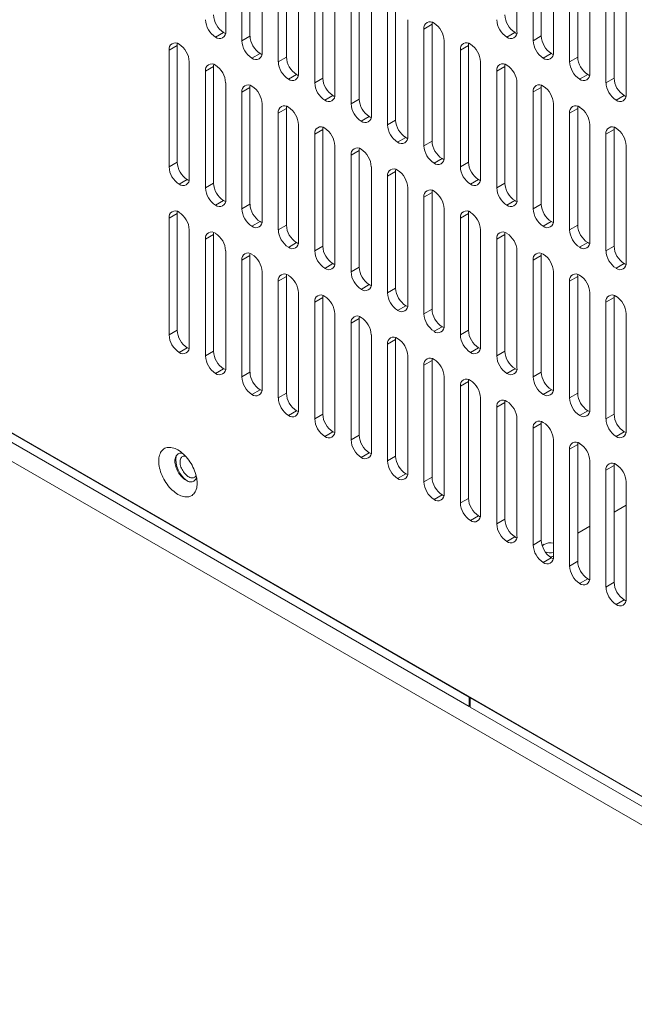
# Model space of a CAD drawing. Units: millimetres. Extents: x -447 to 415, y 5 to 325.
# Drawn here: x 339 to 346, y 213 to 225 of the extents above; entities that cross this region are included whole.
import ezdxf

# ---------------------------------------------------------------- set-up
doc = ezdxf.new("R2010")
doc.units = ezdxf.units.MM

msp = doc.modelspace()

# ---------------------------------------------------------------- linework, layer by layer
at = {"color": 7, "linetype": 'Continuous', "lineweight": 18}
for p, q in [((344.401, 216.958), (323.66, 228.932)), ((358.346, 208.913), (323.669, 228.932)), ((344.401, 216.849), (323.66, 228.823)), ((358.402, 208.548), (323.613, 228.632)), ((341.564, 224.72), (341.564, 226.081)), ((341.846, 226.026), (341.846, 224.665)), ((344.958, 224.72), (344.958, 226.081)), ((345.241, 226.027), (345.241, 224.666)), ((341.752, 225.972), (341.752, 224.611)), ((345.146, 225.972), (345.146, 224.611)), ((341.988, 224.475), (341.988, 225.836)), ((342.271, 225.781), (342.271, 224.421)), ((345.382, 224.475), (345.382, 225.836)), ((345.665, 225.782), (345.665, 224.421)), ((342.176, 225.727), (342.176, 224.366)), ((345.571, 225.727), (345.571, 224.366)), ((342.412, 224.23), (342.412, 225.591)), ((345.806, 224.23), (345.806, 225.591)), ((342.601, 225.482), (342.601, 224.121)), ((342.695, 225.536), (342.695, 224.176)), ((345.995, 225.482), (345.995, 224.121)), ((346.089, 225.537), (346.089, 224.176)), ((342.836, 223.985), (342.836, 225.346)), ((346.231, 223.985), (346.231, 225.346)), ((343.025, 225.237), (343.025, 223.876)), ((343.119, 225.292), (343.119, 223.931)), ((343.261, 223.74), (343.261, 225.101)), ((343.449, 224.992), (343.449, 223.631)), ((343.544, 225.047), (343.544, 223.686)), ((343.685, 223.495), (343.685, 224.856)), ((343.968, 224.802), (343.874, 224.747)), ((343.874, 224.747), (343.874, 223.386)), ((343.968, 224.802), (343.968, 223.441)), ((341.54, 224.706), (341.446, 224.652)), ((341.752, 224.611), (341.846, 224.665)), ((344.934, 224.707), (344.84, 224.652)), ((345.146, 224.611), (345.241, 224.666)), ((340.998, 224.556), (340.904, 224.502)), ((340.998, 224.556), (340.998, 223.196)), ((344.109, 223.25), (344.109, 224.611)), ((344.392, 224.557), (344.298, 224.502)), ((344.392, 224.557), (344.392, 223.196)), ((340.904, 224.502), (340.904, 223.141)), ((341.964, 224.461), (341.87, 224.407)), ((342.176, 224.366), (342.271, 224.421)), ((344.298, 224.502), (344.298, 223.141)), ((345.358, 224.462), (345.264, 224.407)), ((345.571, 224.366), (345.665, 224.421)), ((341.139, 223.005), (341.139, 224.366)), ((341.422, 224.312), (341.328, 224.257)), ((341.422, 224.312), (341.422, 222.951)), ((344.533, 223.005), (344.533, 224.366)), ((344.816, 224.312), (344.722, 224.257)), ((344.816, 224.312), (344.816, 222.951)), ((341.328, 224.257), (341.328, 222.896)), ((342.389, 224.216), (342.294, 224.162)), ((342.601, 224.121), (342.695, 224.176)), ((344.722, 224.257), (344.722, 222.897)), ((345.783, 224.217), (345.688, 224.162)), ((345.995, 224.121), (346.089, 224.176)), ((341.564, 222.76), (341.564, 224.121)), ((341.846, 224.067), (341.752, 224.012)), ((341.846, 224.067), (341.846, 222.706)), ((344.958, 222.76), (344.958, 224.121)), ((345.241, 224.067), (345.146, 224.013)), ((345.241, 224.067), (345.241, 222.706)), ((341.752, 224.012), (341.752, 222.651)), ((342.813, 223.971), (342.719, 223.917)), ((345.146, 224.013), (345.146, 222.652)), ((346.207, 223.972), (346.113, 223.917)), ((341.988, 222.515), (341.988, 223.876)), ((343.025, 223.876), (343.119, 223.931)), ((345.382, 222.516), (345.382, 223.876)), ((342.271, 223.822), (342.176, 223.767)), ((342.176, 223.767), (342.176, 222.406)), ((342.271, 223.822), (342.271, 222.461)), ((343.237, 223.727), (343.143, 223.672)), ((345.665, 223.822), (345.571, 223.768)), ((345.571, 223.768), (345.571, 222.407)), ((345.665, 223.822), (345.665, 222.461)), ((342.412, 222.27), (342.412, 223.631)), ((343.449, 223.631), (343.544, 223.686)), ((345.806, 222.271), (345.806, 223.632)), ((342.695, 223.577), (342.601, 223.522)), ((342.601, 223.522), (342.601, 222.161)), ((342.695, 223.577), (342.695, 222.216)), ((346.089, 223.577), (345.995, 223.523)), ((345.995, 223.523), (345.995, 222.162)), ((346.089, 223.577), (346.089, 222.216)), ((342.836, 222.025), (342.836, 223.386)), ((343.661, 223.482), (343.567, 223.427)), ((343.874, 223.386), (343.968, 223.441)), ((346.231, 222.026), (346.231, 223.387)), ((343.119, 223.332), (343.025, 223.277)), ((343.025, 223.277), (343.025, 221.917)), ((343.119, 223.332), (343.119, 221.971)), ((340.904, 223.141), (340.998, 223.196)), ((343.261, 221.78), (343.261, 223.141)), ((344.086, 223.237), (343.991, 223.182)), ((344.298, 223.141), (344.392, 223.196)), ((343.544, 223.087), (343.449, 223.033)), ((343.449, 223.033), (343.449, 221.672)), ((343.544, 223.087), (343.544, 221.726)), ((341.116, 222.991), (341.022, 222.937)), ((341.328, 222.896), (341.422, 222.951)), ((344.51, 222.992), (344.416, 222.937)), ((344.722, 222.897), (344.816, 222.951)), ((343.685, 221.536), (343.685, 222.896)), ((343.968, 222.842), (343.874, 222.788)), ((343.968, 222.842), (343.968, 221.481)), ((341.54, 222.747), (341.446, 222.692)), ((341.752, 222.651), (341.846, 222.706)), ((343.874, 222.788), (343.874, 221.427)), ((344.934, 222.747), (344.84, 222.692)), ((345.146, 222.652), (345.241, 222.706)), ((340.998, 222.597), (340.904, 222.542)), ((340.998, 222.597), (340.998, 221.236)), ((344.109, 221.291), (344.109, 222.652)), ((344.392, 222.597), (344.298, 222.543)), ((344.392, 222.597), (344.392, 221.236)), ((340.904, 222.542), (340.904, 221.181)), ((341.964, 222.502), (341.87, 222.447)), ((342.176, 222.406), (342.271, 222.461)), ((344.298, 222.543), (344.298, 221.182)), ((345.358, 222.502), (345.264, 222.447)), ((345.571, 222.407), (345.665, 222.461)), ((341.139, 221.045), (341.139, 222.406)), ((341.422, 222.352), (341.328, 222.297)), ((341.422, 222.352), (341.422, 220.991)), ((344.533, 221.046), (344.533, 222.407)), ((344.816, 222.352), (344.722, 222.298)), ((344.816, 222.352), (344.816, 220.991)), ((341.328, 222.297), (341.328, 220.937)), ((342.389, 222.257), (342.294, 222.202)), ((344.722, 222.298), (344.722, 220.937)), ((345.783, 222.257), (345.688, 222.203)), ((341.564, 220.8), (341.564, 222.161)), ((341.846, 222.107), (341.752, 222.053)), ((341.846, 222.107), (341.846, 220.746)), ((342.601, 222.161), (342.695, 222.216)), ((344.958, 220.801), (344.958, 222.162)), ((345.241, 222.107), (345.146, 222.053)), ((345.241, 222.107), (345.241, 220.746)), ((345.995, 222.162), (346.089, 222.216)), ((341.752, 222.053), (341.752, 220.692)), ((342.813, 222.012), (342.719, 221.957)), ((345.146, 222.053), (345.146, 220.692)), ((346.207, 222.012), (346.113, 221.958)), ((341.988, 220.556), (341.988, 221.916)), ((343.025, 221.917), (343.119, 221.971)), ((345.382, 220.556), (345.382, 221.917)), ((342.271, 221.862), (342.176, 221.808)), ((342.176, 221.808), (342.176, 220.447)), ((342.271, 221.862), (342.271, 220.501)), ((343.237, 221.767), (343.143, 221.712)), ((345.665, 221.862), (345.571, 221.808)), ((345.571, 221.808), (345.571, 220.447)), ((345.665, 221.862), (345.665, 220.501)), ((342.412, 220.311), (342.412, 221.672)), ((343.449, 221.672), (343.544, 221.726)), ((345.806, 220.311), (345.806, 221.672)), ((342.695, 221.617), (342.601, 221.563)), ((342.601, 221.563), (342.601, 220.202)), ((342.695, 221.617), (342.695, 220.256)), ((346.089, 221.617), (345.995, 221.563)), ((345.995, 221.563), (345.995, 220.202)), ((346.089, 221.617), (346.089, 220.257)), ((342.836, 220.066), (342.836, 221.427)), ((343.661, 221.522), (343.567, 221.467)), ((343.874, 221.427), (343.968, 221.481)), ((346.231, 220.066), (346.231, 221.427)), ((343.119, 221.372), (343.025, 221.318)), ((343.025, 221.318), (343.025, 219.957)), ((343.119, 221.372), (343.119, 220.011)), ((340.904, 221.181), (340.998, 221.236)), ((344.086, 221.277), (343.991, 221.223)), ((344.298, 221.182), (344.392, 221.236)), ((343.261, 219.821), (343.261, 221.182)), ((343.544, 221.127), (343.449, 221.073)), ((343.449, 221.073), (343.449, 219.712)), ((343.544, 221.127), (343.544, 219.766)), ((341.116, 221.032), (341.022, 220.977)), ((341.328, 220.937), (341.422, 220.991)), ((344.51, 221.032), (344.416, 220.978)), ((344.722, 220.937), (344.816, 220.991)), ((343.685, 219.576), (343.685, 220.937)), ((343.968, 220.882), (343.874, 220.828)), ((343.968, 220.882), (343.968, 219.521)), ((341.54, 220.787), (341.446, 220.732)), ((341.752, 220.692), (341.846, 220.746)), ((343.874, 220.828), (343.874, 219.467)), ((344.934, 220.787), (344.84, 220.733)), ((345.146, 220.692), (345.241, 220.746)), ((344.109, 219.331), (344.109, 220.692)), ((344.392, 220.637), (344.298, 220.583)), ((344.392, 220.637), (344.392, 219.276)), ((341.964, 220.542), (341.87, 220.487)), ((342.176, 220.447), (342.271, 220.501)), ((344.298, 220.583), (344.298, 219.222)), ((345.358, 220.542), (345.264, 220.488)), ((345.571, 220.447), (345.665, 220.501)), ((344.533, 219.086), (344.533, 220.447)), ((344.816, 220.392), (344.722, 220.338)), ((344.816, 220.392), (344.816, 219.032)), ((342.389, 220.297), (342.294, 220.243)), ((344.722, 220.338), (344.722, 218.977)), ((345.783, 220.297), (345.688, 220.243)), ((342.601, 220.202), (342.695, 220.256)), ((344.958, 218.841), (344.958, 220.202)), ((345.995, 220.202), (346.089, 220.257)), ((342.813, 220.052), (342.719, 219.998)), ((345.241, 220.148), (345.146, 220.093)), ((345.146, 220.093), (345.146, 218.732)), ((345.241, 220.148), (345.241, 218.787)), ((346.207, 220.052), (346.113, 219.998)), ((343.025, 219.957), (343.119, 220.011)), ((345.382, 218.596), (345.382, 219.957)), ((345.665, 219.903), (345.571, 219.848)), ((345.571, 219.848), (345.571, 218.487)), ((345.665, 219.903), (345.665, 218.542)), ((343.237, 219.807), (343.143, 219.753)), ((343.449, 219.712), (343.544, 219.766)), ((345.806, 218.351), (345.806, 219.712)), ((346.089, 219.658), (345.995, 219.603)), ((345.995, 219.603), (345.995, 218.242)), ((346.089, 219.658), (346.089, 218.297)), ((343.661, 219.562), (343.567, 219.508)), ((343.874, 219.467), (343.968, 219.521)), ((346.231, 218.106), (346.231, 219.467)), ((344.086, 219.317), (343.991, 219.263)), ((344.298, 219.222), (344.392, 219.276)), ((346.231, 219.197), (346.089, 219.116)), ((344.51, 219.072), (344.416, 219.018)), ((344.722, 218.977), (344.816, 219.032)), ((345.806, 218.952), (345.665, 218.871)), ((344.934, 218.827), (344.84, 218.773)), ((345.146, 218.732), (345.241, 218.787)), ((345.274, 218.74), (345.25, 218.727)), ((345.358, 218.583), (345.264, 218.528)), ((345.571, 218.487), (345.665, 218.542)), ((345.783, 218.338), (345.688, 218.283)), ((345.995, 218.242), (346.089, 218.297)), ((346.207, 218.093), (346.113, 218.038)), ((344.406, 216.96), (344.401, 216.958)), ((344.401, 216.849), (344.401, 216.958)), ((344.418, 216.953), (344.413, 216.951)), ((344.413, 216.842), (344.413, 216.951)), ((344.413, 216.951), (348.161, 214.787)), ((344.413, 216.855), (344.401, 216.849)), ((344.413, 216.842), (348.161, 214.678))]:
    msp.add_line(p, q, dxfattribs=at)
at = {"color": 7, "linetype": 'Continuous', "lineweight": 18, "flags": 128}
for points in [[(343.97, 224.825), (343.968, 224.816), (343.968, 224.802)], [(341.54, 224.706), (341.552, 224.7), (341.562, 224.696)], [(344.934, 224.707), (344.946, 224.7), (344.956, 224.696)], [(341, 224.58), (340.999, 224.57), (340.998, 224.556)], [(344.394, 224.581), (344.393, 224.571), (344.392, 224.557)], [(341.964, 224.461), (341.977, 224.455), (341.986, 224.451)], [(345.358, 224.462), (345.371, 224.455), (345.38, 224.451)], [(341.424, 224.335), (341.423, 224.325), (341.422, 224.312)], [(344.818, 224.336), (344.817, 224.326), (344.816, 224.312)], [(342.389, 224.216), (342.401, 224.21), (342.41, 224.206)], [(345.783, 224.217), (345.795, 224.21), (345.804, 224.207)], [(341.848, 224.09), (341.847, 224.08), (341.846, 224.067)], [(345.243, 224.091), (345.241, 224.081), (345.241, 224.067)], [(342.813, 223.971), (342.825, 223.965), (342.834, 223.961)], [(346.207, 223.972), (346.219, 223.965), (346.229, 223.962)], [(342.273, 223.845), (342.271, 223.836), (342.271, 223.822)], [(345.667, 223.846), (345.665, 223.836), (345.665, 223.822)], [(343.237, 223.727), (343.249, 223.72), (343.259, 223.716)], [(342.697, 223.601), (342.696, 223.591), (342.695, 223.577)], [(346.091, 223.601), (346.09, 223.591), (346.089, 223.577)], [(343.661, 223.482), (343.674, 223.475), (343.683, 223.471)], [(343.121, 223.356), (343.12, 223.346), (343.119, 223.332)], [(344.086, 223.237), (344.098, 223.23), (344.107, 223.227)], [(343.546, 223.111), (343.544, 223.101), (343.544, 223.087)], [(341.116, 222.991), (341.128, 222.985), (341.137, 222.981)], [(344.51, 222.992), (344.522, 222.985), (344.531, 222.982)], [(343.97, 222.866), (343.968, 222.856), (343.968, 222.842)], [(341.54, 222.747), (341.552, 222.74), (341.562, 222.736)], [(344.934, 222.747), (344.946, 222.74), (344.956, 222.737)], [(341, 222.621), (340.999, 222.611), (340.998, 222.597)], [(344.394, 222.621), (344.393, 222.611), (344.392, 222.597)], [(341.964, 222.502), (341.977, 222.495), (341.986, 222.491)], [(345.358, 222.502), (345.371, 222.496), (345.38, 222.492)], [(341.424, 222.376), (341.423, 222.366), (341.422, 222.352)], [(344.818, 222.376), (344.817, 222.366), (344.816, 222.352)], [(342.389, 222.257), (342.401, 222.25), (342.41, 222.247)], [(345.783, 222.257), (345.795, 222.251), (345.804, 222.247)], [(341.848, 222.131), (341.847, 222.121), (341.846, 222.107)], [(345.243, 222.131), (345.241, 222.121), (345.241, 222.107)], [(342.813, 222.012), (342.825, 222.005), (342.834, 222.002)], [(346.207, 222.012), (346.219, 222.006), (346.229, 222.002)], [(342.273, 221.886), (342.271, 221.876), (342.271, 221.862)], [(345.667, 221.886), (345.665, 221.876), (345.665, 221.862)], [(343.237, 221.767), (343.249, 221.76), (343.259, 221.757)], [(342.697, 221.641), (342.696, 221.631), (342.695, 221.617)], [(346.091, 221.641), (346.09, 221.631), (346.089, 221.617)], [(343.661, 221.522), (343.674, 221.516), (343.683, 221.512)], [(343.121, 221.396), (343.12, 221.386), (343.119, 221.372)], [(344.086, 221.277), (344.098, 221.271), (344.107, 221.267)], [(343.546, 221.151), (343.544, 221.141), (343.544, 221.127)], [(341.116, 221.032), (341.128, 221.025), (341.137, 221.022)], [(344.51, 221.032), (344.522, 221.026), (344.531, 221.022)], [(343.97, 220.906), (343.968, 220.896), (343.968, 220.882)], [(341.54, 220.787), (341.552, 220.78), (341.562, 220.777)], [(344.934, 220.787), (344.946, 220.781), (344.956, 220.777)], [(344.394, 220.661), (344.393, 220.651), (344.392, 220.637)], [(341.964, 220.542), (341.977, 220.536), (341.986, 220.532)], [(345.358, 220.542), (345.371, 220.536), (345.38, 220.532)], [(344.818, 220.416), (344.817, 220.406), (344.816, 220.392)], [(342.389, 220.297), (342.401, 220.291), (342.41, 220.287)], [(345.783, 220.297), (345.795, 220.291), (345.804, 220.287)], [(345.243, 220.171), (345.241, 220.161), (345.241, 220.148)], [(342.813, 220.052), (342.825, 220.046), (342.834, 220.042)], [(346.207, 220.052), (346.219, 220.046), (346.229, 220.042)], [(345.667, 219.926), (345.665, 219.916), (345.665, 219.903)], [(341.231, 219.452), (341.231, 219.471), (341.229, 219.492), (341.226, 219.513), (341.221, 219.534), (341.216, 219.555), (341.209, 219.577), (341.201, 219.598), (341.192, 219.62), (341.182, 219.641), (341.172, 219.662), (341.16, 219.683), (341.147, 219.703), (341.134, 219.722), (341.119, 219.74), (341.105, 219.758), (341.089, 219.775), (341.073, 219.79), (341.057, 219.804), (341.041, 219.817), (341.024, 219.829), (341.007, 219.84), (340.991, 219.849), (340.974, 219.856), (340.958, 219.862), (340.941, 219.866), (340.926, 219.869), (340.91, 219.87), (340.895, 219.87), (340.881, 219.867), (340.868, 219.864), (340.855, 219.859), (340.843, 219.852), (340.832, 219.843), (340.822, 219.833), (340.813, 219.822), (340.806, 219.81), (340.799, 219.796), (340.793, 219.781), (340.789, 219.765), (340.786, 219.747), (340.784, 219.729), (340.783, 219.71), (340.784, 219.691), (340.786, 219.67), (340.789, 219.65), (340.793, 219.628), (340.799, 219.607), (340.806, 219.585), (340.813, 219.564), (340.822, 219.542), (340.832, 219.521), (340.843, 219.5), (340.855, 219.479), (340.868, 219.459), (340.881, 219.44), (340.895, 219.422), (340.91, 219.404), (340.926, 219.388), (340.941, 219.372), (340.958, 219.358), (340.974, 219.345), (340.991, 219.333), (341.007, 219.322), (341.024, 219.314), (341.041, 219.306), (341.057, 219.3), (341.073, 219.296), (341.089, 219.293), (341.105, 219.292), (341.119, 219.292), (341.134, 219.295), (341.147, 219.298), (341.16, 219.304), (341.172, 219.31), (341.182, 219.319), (341.192, 219.329), (341.201, 219.34), (341.209, 219.352), (341.216, 219.366), (341.221, 219.381), (341.226, 219.397), (341.229, 219.415), (341.231, 219.433), (341.231, 219.452)], [(341.061, 219.801), (341.052, 219.802), (341.041, 219.803), (341.03, 219.802), (341.019, 219.799), (341.01, 219.794), (341.001, 219.788), (340.994, 219.781), (340.987, 219.772), (340.982, 219.762), (340.978, 219.751), (340.975, 219.738), (340.973, 219.725), (340.972, 219.71), (340.973, 219.695), (340.975, 219.68), (340.978, 219.664), (340.982, 219.647), (340.987, 219.631), (340.994, 219.615), (341.001, 219.598), (341.01, 219.583), (341.019, 219.567), (341.03, 219.553), (341.041, 219.539), (341.052, 219.526), (341.064, 219.514), (341.076, 219.503), (341.089, 219.494), (341.102, 219.486), (341.114, 219.479), (341.127, 219.474), (341.139, 219.47), (341.151, 219.469), (341.163, 219.468), (341.174, 219.469), (341.184, 219.472), (341.193, 219.477), (341.202, 219.483), (341.209, 219.49), (341.216, 219.499), (341.221, 219.509), (341.225, 219.518)], [(341.205, 219.523), (341.197, 219.518), (341.188, 219.515), (341.178, 219.514), (341.168, 219.514), (341.157, 219.516), (341.146, 219.52), (341.135, 219.525), (341.124, 219.532), (341.113, 219.54), (341.102, 219.55), (341.091, 219.561), (341.081, 219.572), (341.072, 219.585), (341.063, 219.599), (341.055, 219.613), (341.049, 219.627), (341.043, 219.641), (341.038, 219.656), (341.035, 219.67), (341.033, 219.684), (341.032, 219.698), (341.033, 219.711), (341.035, 219.722), (341.038, 219.733), (341.042, 219.743), (341.048, 219.751), (341.054, 219.758), (341.062, 219.763), (341.07, 219.767), (341.08, 219.769), (341.089, 219.769), (341.094, 219.769)], [(343.237, 219.807), (343.249, 219.801), (343.259, 219.797)], [(346.091, 219.681), (346.09, 219.672), (346.089, 219.658)], [(343.661, 219.562), (343.674, 219.556), (343.683, 219.552)], [(344.086, 219.317), (344.098, 219.311), (344.107, 219.307)], [(344.51, 219.072), (344.522, 219.066), (344.531, 219.062)], [(344.934, 218.827), (344.946, 218.821), (344.956, 218.817)], [(345.358, 218.583), (345.371, 218.576), (345.38, 218.572)], [(345.783, 218.338), (345.795, 218.331), (345.804, 218.327)], [(346.207, 218.093), (346.219, 218.086), (346.229, 218.083)]]:
    msp.add_lwpolyline(points, dxfattribs=at)
at = {"color": 7, "linetype": 'Continuous', "lineweight": 18}
for centre, radius, start, end in [((341.677, 224.922), 0.255, 182.5242, 237.4758), ((345.072, 224.922), 0.255, 182.5242, 237.4758), ((341.583, 224.867), 0.255, 182.5243, 237.4757), ((343.946, 224.759), 0.0729, 51.1301, 188.8806), ((343.854, 224.6), 0.255, 2.5243, 57.4757), ((344.977, 224.867), 0.255, 182.5243, 237.4757), ((341.492, 224.709), 0.0729, 231.1301, 8.8806), ((342.102, 224.677), 0.255, 182.5242, 237.4758), ((344.886, 224.709), 0.0729, 231.1301, 8.8806), ((345.496, 224.677), 0.255, 182.5242, 237.4758), ((340.976, 224.513), 0.0729, 51.1301, 188.8806), ((340.884, 224.355), 0.255, 2.5243, 57.4757), ((342.007, 224.622), 0.255, 182.5243, 237.4757), ((344.37, 224.514), 0.0729, 51.1301, 188.8806), ((344.278, 224.355), 0.255, 2.5243, 57.4757), ((345.401, 224.623), 0.255, 182.5243, 237.4757), ((341.916, 224.464), 0.0729, 231.1301, 8.8806), ((342.526, 224.432), 0.255, 182.5242, 237.4758), ((345.31, 224.464), 0.0729, 231.1301, 8.8806), ((345.92, 224.432), 0.255, 182.5242, 237.4758), ((341.4, 224.268), 0.0729, 51.1301, 188.8806), ((341.308, 224.11), 0.255, 2.5243, 57.4757), ((342.432, 224.377), 0.255, 182.5243, 237.4757), ((344.794, 224.269), 0.0729, 51.1301, 188.8806), ((344.703, 224.11), 0.255, 2.5243, 57.4757), ((345.826, 224.378), 0.255, 182.5243, 237.4757), ((342.34, 224.219), 0.0729, 231.1301, 8.8806), ((342.95, 224.187), 0.255, 182.5242, 237.4758), ((345.734, 224.219), 0.0729, 231.1301, 8.8806), ((346.344, 224.187), 0.255, 182.5242, 237.4758), ((341.824, 224.023), 0.0729, 51.1301, 188.8806), ((341.733, 223.865), 0.255, 2.5243, 57.4757), ((342.856, 224.132), 0.255, 182.5243, 237.4757), ((345.218, 224.024), 0.0729, 51.1301, 188.8806), ((345.127, 223.865), 0.255, 2.5243, 57.4757), ((346.25, 224.133), 0.255, 182.5243, 237.4757), ((342.764, 223.974), 0.0729, 231.1301, 8.8806), ((346.158, 223.974), 0.0729, 231.1301, 8.8806), ((342.249, 223.779), 0.0729, 51.1301, 188.8806), ((342.157, 223.62), 0.255, 2.5243, 57.4757), ((343.28, 223.887), 0.255, 182.5243, 237.4757), ((343.374, 223.942), 0.255, 182.5242, 237.4758), ((345.643, 223.779), 0.0729, 51.1301, 188.8806), ((345.551, 223.62), 0.255, 2.5243, 57.4757), ((343.189, 223.729), 0.0729, 231.1301, 8.8806), ((342.673, 223.534), 0.0729, 51.1301, 188.8806), ((343.704, 223.643), 0.255, 182.5243, 237.4757), ((343.799, 223.697), 0.255, 182.5242, 237.4758), ((346.067, 223.534), 0.0729, 51.1301, 188.8806), ((342.581, 223.375), 0.255, 2.5243, 57.4757), ((343.613, 223.484), 0.0729, 231.1301, 8.8806), ((345.975, 223.375), 0.255, 2.5243, 57.4757), ((344.129, 223.398), 0.255, 182.5243, 237.4757), ((344.223, 223.452), 0.255, 182.5242, 237.4758), ((343.097, 223.289), 0.0729, 51.1301, 188.8806), ((343.005, 223.13), 0.255, 2.5243, 57.4757), ((341.159, 223.152), 0.255, 182.5243, 237.4757), ((341.253, 223.207), 0.255, 182.5242, 237.4758), ((344.037, 223.239), 0.0729, 231.1301, 8.8806), ((344.553, 223.153), 0.255, 182.5243, 237.4757), ((344.647, 223.207), 0.255, 182.5242, 237.4758), ((343.521, 223.044), 0.0729, 51.1301, 188.8806), ((343.43, 222.885), 0.255, 2.5243, 57.4757), ((341.067, 222.994), 0.0729, 231.1301, 8.8806), ((341.677, 222.962), 0.255, 182.5242, 237.4758), ((344.461, 222.994), 0.0729, 231.1301, 8.8806), ((345.072, 222.962), 0.255, 182.5242, 237.4758), ((341.583, 222.907), 0.255, 182.5243, 237.4757), ((343.946, 222.799), 0.0729, 51.1301, 188.8806), ((343.854, 222.64), 0.255, 2.5243, 57.4757), ((344.977, 222.908), 0.255, 182.5243, 237.4757), ((341.492, 222.749), 0.0729, 231.1301, 8.8806), ((342.102, 222.717), 0.255, 182.5242, 237.4758), ((344.886, 222.749), 0.0729, 231.1301, 8.8806), ((345.496, 222.717), 0.255, 182.5242, 237.4758), ((340.976, 222.554), 0.0729, 51.1301, 188.8806), ((340.884, 222.395), 0.255, 2.5243, 57.4757), ((342.007, 222.663), 0.255, 182.5243, 237.4757), ((344.37, 222.554), 0.0729, 51.1301, 188.8806), ((344.278, 222.395), 0.255, 2.5243, 57.4757), ((345.401, 222.663), 0.255, 182.5243, 237.4757), ((341.916, 222.504), 0.0729, 231.1301, 8.8806), ((342.526, 222.472), 0.255, 182.5242, 237.4758), ((345.31, 222.504), 0.0729, 231.1301, 8.8806), ((345.92, 222.472), 0.255, 182.5242, 237.4758), ((341.4, 222.309), 0.0729, 51.1301, 188.8806), ((341.308, 222.15), 0.255, 2.5243, 57.4757), ((342.432, 222.418), 0.255, 182.5243, 237.4757), ((344.794, 222.309), 0.0729, 51.1301, 188.8806), ((344.703, 222.15), 0.255, 2.5243, 57.4757), ((345.826, 222.418), 0.255, 182.5243, 237.4757), ((342.34, 222.259), 0.0729, 231.1301, 8.8806), ((345.734, 222.259), 0.0729, 231.1301, 8.8806), ((341.824, 222.064), 0.0729, 51.1301, 188.8806), ((341.733, 221.905), 0.255, 2.5243, 57.4757), ((342.856, 222.173), 0.255, 182.5243, 237.4757), ((342.95, 222.227), 0.255, 182.5242, 237.4758), ((345.218, 222.064), 0.0729, 51.1301, 188.8806), ((345.127, 221.906), 0.255, 2.5243, 57.4757), ((346.25, 222.173), 0.255, 182.5243, 237.4757), ((346.344, 222.227), 0.255, 182.5242, 237.4758), ((342.764, 222.014), 0.0729, 231.1301, 8.8806), ((346.158, 222.014), 0.0729, 231.1301, 8.8806), ((342.249, 221.819), 0.0729, 51.1301, 188.8806), ((342.157, 221.66), 0.255, 2.5243, 57.4757), ((343.28, 221.928), 0.255, 182.5243, 237.4757), ((343.374, 221.982), 0.255, 182.5242, 237.4758), ((345.643, 221.819), 0.0729, 51.1301, 188.8806), ((345.551, 221.661), 0.255, 2.5243, 57.4757), ((343.189, 221.769), 0.0729, 231.1301, 8.8806), ((342.673, 221.574), 0.0729, 51.1301, 188.8806), ((343.704, 221.683), 0.255, 182.5243, 237.4757), ((343.799, 221.737), 0.255, 182.5242, 237.4758), ((346.067, 221.574), 0.0729, 51.1301, 188.8806), ((342.581, 221.415), 0.255, 2.5243, 57.4757), ((343.613, 221.524), 0.0729, 231.1301, 8.8806), ((345.975, 221.416), 0.255, 2.5243, 57.4757), ((344.129, 221.438), 0.255, 182.5243, 237.4757), ((344.223, 221.492), 0.255, 182.5242, 237.4758), ((343.097, 221.329), 0.0729, 51.1301, 188.8806), ((343.005, 221.17), 0.255, 2.5243, 57.4757), ((341.253, 221.247), 0.255, 182.5242, 237.4758), ((344.037, 221.279), 0.0729, 231.1301, 8.8806), ((344.647, 221.247), 0.255, 182.5242, 237.4758), ((341.159, 221.193), 0.255, 182.5243, 237.4757), ((343.521, 221.084), 0.0729, 51.1301, 188.8806), ((343.43, 220.925), 0.255, 2.5243, 57.4757), ((344.553, 221.193), 0.255, 182.5243, 237.4757), ((341.067, 221.034), 0.0729, 231.1301, 8.8806), ((341.677, 221.002), 0.255, 182.5242, 237.4758), ((344.461, 221.034), 0.0729, 231.1301, 8.8806), ((345.072, 221.003), 0.255, 182.5242, 237.4758), ((341.583, 220.948), 0.255, 182.5243, 237.4757), ((343.946, 220.839), 0.0729, 51.1301, 188.8806), ((343.854, 220.681), 0.255, 2.5243, 57.4757), ((344.977, 220.948), 0.255, 182.5243, 237.4757), ((341.492, 220.789), 0.0729, 231.1301, 8.8806), ((342.102, 220.757), 0.255, 182.5242, 237.4758), ((344.886, 220.79), 0.0729, 231.1301, 8.8806), ((345.496, 220.758), 0.255, 182.5242, 237.4758), ((342.007, 220.703), 0.255, 182.5243, 237.4757), ((344.37, 220.594), 0.0729, 51.1301, 188.8806), ((344.278, 220.436), 0.255, 2.5243, 57.4757), ((345.401, 220.703), 0.255, 182.5243, 237.4757), ((341.916, 220.544), 0.0729, 231.1301, 8.8806), ((342.526, 220.512), 0.255, 182.5242, 237.4758), ((345.31, 220.545), 0.0729, 231.1301, 8.8806), ((345.92, 220.513), 0.255, 182.5242, 237.4758), ((342.432, 220.458), 0.255, 182.5243, 237.4757), ((344.794, 220.349), 0.0729, 51.1301, 188.8806), ((344.703, 220.191), 0.255, 2.5243, 57.4757), ((345.826, 220.458), 0.255, 182.5243, 237.4757), ((342.34, 220.299), 0.0729, 231.1301, 8.8806), ((345.734, 220.3), 0.0729, 231.1301, 8.8806), ((342.856, 220.213), 0.255, 182.5243, 237.4757), ((342.95, 220.267), 0.255, 182.5242, 237.4758), ((345.218, 220.104), 0.0729, 51.1301, 188.8806), ((345.127, 219.946), 0.255, 2.5243, 57.4757), ((346.25, 220.213), 0.255, 182.5243, 237.4757), ((346.344, 220.268), 0.255, 182.5242, 237.4758), ((342.764, 220.054), 0.0729, 231.1301, 8.8806), ((346.158, 220.055), 0.0729, 231.1301, 8.8806), ((343.28, 219.968), 0.255, 182.5243, 237.4757), ((343.374, 220.023), 0.255, 182.5242, 237.4758), ((345.643, 219.859), 0.0729, 51.1301, 188.8806), ((343.189, 219.81), 0.0729, 231.1301, 8.8806), ((345.551, 219.701), 0.255, 2.5243, 57.4757), ((341.29, 219.731), 0.307, 172.6784, 234.8796), ((343.704, 219.723), 0.255, 182.5243, 237.4757), ((343.799, 219.778), 0.255, 182.5242, 237.4758), ((346.067, 219.615), 0.0729, 51.1301, 188.8806), ((345.975, 219.456), 0.255, 2.5243, 57.4757), ((341.174, 219.565), 0.0527, 305.7562, 330.5658), ((343.613, 219.565), 0.0729, 231.1301, 8.8806), ((344.129, 219.478), 0.255, 182.5243, 237.4757), ((344.223, 219.533), 0.255, 182.5242, 237.4758), ((344.037, 219.32), 0.0729, 231.1301, 8.8806), ((344.647, 219.288), 0.255, 182.5242, 237.4758), ((344.553, 219.233), 0.255, 182.5243, 237.4757), ((344.461, 219.075), 0.0729, 231.1301, 8.8806), ((345.072, 219.043), 0.255, 182.5242, 237.4758), ((344.977, 218.988), 0.255, 182.5243, 237.4757), ((344.886, 218.83), 0.0729, 231.1301, 8.8806), ((345.496, 218.798), 0.255, 182.5242, 237.4758), ((345.401, 218.743), 0.255, 182.5243, 237.4757), ((345.306, 218.68), 0.0684, 118.7352, 142.7328), ((345.345, 218.602), 0.155, 76.0692, 117.236), ((345.31, 218.585), 0.0729, 231.1301, 8.8806), ((345.345, 218.805), 0.163, 249.1804, 283.2617), ((345.344, 218.822), 0.227, 268.786, 279.5557), ((345.826, 218.499), 0.255, 182.5243, 237.4757), ((345.92, 218.553), 0.255, 182.5242, 237.4758), ((345.734, 218.34), 0.0729, 231.1301, 8.8806), ((346.25, 218.254), 0.255, 182.5243, 237.4757), ((346.344, 218.308), 0.255, 182.5242, 237.4758), ((346.158, 218.095), 0.0729, 231.1301, 8.8806)]:
    msp.add_arc(centre, radius, start, end, dxfattribs=at)

doc.saveas('drawing.dxf')
